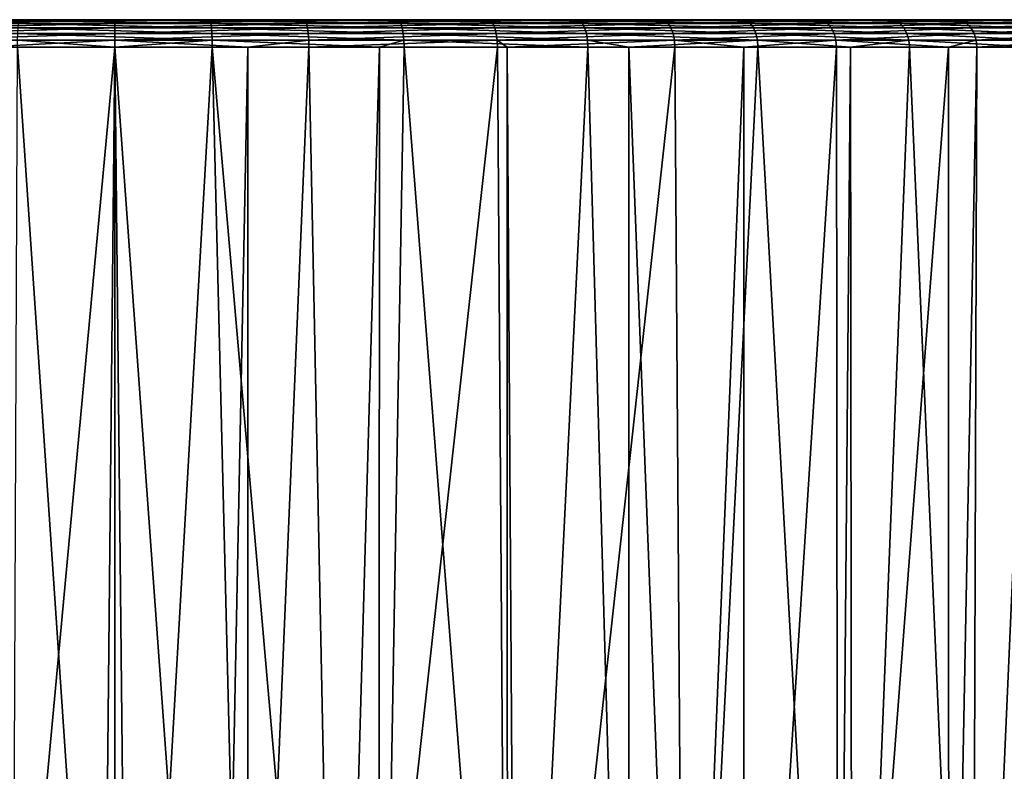
# Model space of a CAD drawing. Units: inches. Extents: x -22 to 210, y -21 to 130.
# Drawn here: x -2 to 17, y 85 to 100 of the extents above; entities that cross this region are included whole.
import ezdxf

# ---------------------------------------------------------------- set-up
doc = ezdxf.new("R2010")
doc.units = ezdxf.units.IN
doc.header["$MEASUREMENT"] = 0

msp = doc.modelspace()

# ---------------------------------------------------------------- linework, layer by layer
for points in [[(-1.862, 100.2, -23.193), (-16.485, 100.2, 13.196), (-13.796, 100.2, 15.773)], [(-1.862, 100.2, -23.193), (-5.533, 100.2, -22.564), (-16.485, 100.2, 13.196)], [(-13.796, 100.2, 15.773), (-10.71, 100.2, 17.859), (-1.862, 100.2, -23.193)], [(-1.862, 100.2, -23.193), (-10.71, 100.2, 17.859), (-7.316, 100.2, 19.393)], [(-1.862, 100.2, -23.193), (-7.316, 100.2, 19.393), (-3.711, 100.2, 20.332)], [(-5.533, 100.2, -22.564), (-1.862, 100.2, -23.193), (-1.874, 100.182, -23.333)], [(-3.776, 100.042, 20.708), (0, 100.042, 21.029), (0, 100.128, 20.917)], [(0, 100.128, 20.917), (-3.757, 100.128, 20.598), (-3.776, 100.042, 20.708)], [(0, 100.182, 20.787), (-3.735, 100.182, 20.469), (-3.757, 100.128, 20.598)], [(0, 100.128, 20.917), (0, 100.182, 20.787), (-3.757, 100.128, 20.598)], [(0, 100.182, 20.787), (0, 100.2, 20.647), (-3.735, 100.182, 20.469)], [(0, 100.2, 20.647), (-3.711, 100.2, 20.332), (-3.735, 100.182, 20.469)], [(-3.711, 100.2, 20.332), (0, 100.2, 20.647), (-1.862, 100.2, -23.193)], [(-1.895, 100.042, -23.574), (-1.885, 100.128, -23.462), (1.895, 100.042, -23.574)], [(-1.885, 100.128, -23.462), (-1.874, 100.182, -23.333), (1.885, 100.128, -23.462)], [(-1.885, 100.128, -23.462), (1.885, 100.128, -23.462), (1.895, 100.042, -23.574)], [(-1.874, 100.182, -23.333), (-1.862, 100.2, -23.193), (1.874, 100.182, -23.333)], [(-1.874, 100.182, -23.333), (1.874, 100.182, -23.333), (1.885, 100.128, -23.462)], [(-1.862, 100.2, -23.193), (0, 100.2, 20.647), (3.711, 100.2, 20.332)], [(3.711, 100.2, 20.332), (7.316, 100.2, 19.393), (-1.862, 100.2, -23.193)], [(-1.862, 100.2, -23.193), (7.316, 100.2, 19.393), (10.71, 100.2, 17.859)], [(-1.862, 100.2, -23.193), (10.71, 100.2, 17.859), (13.796, 100.2, 15.773)], [(13.796, 100.2, 15.773), (16.485, 100.2, 13.196), (-1.862, 100.2, -23.193)], [(-1.862, 100.2, -23.193), (16.485, 100.2, 13.196), (18.7, 100.2, 10.201)], [(-1.862, 100.2, -23.193), (18.7, 100.2, 10.201), (20.376, 100.2, 6.875)], [(20.376, 100.2, 6.875), (21.467, 100.2, 3.314), (-1.862, 100.2, -23.193)], [(-1.862, 100.2, -23.193), (21.467, 100.2, 3.314), (21.94, 100.2, -0.381)], [(-1.862, 100.2, -23.193), (21.94, 100.2, -0.381), (1.862, 100.2, -23.193)], [(-1.862, 100.2, -23.193), (1.862, 100.2, -23.193), (1.874, 100.182, -23.333)], [(3.711, 100.2, 20.332), (0, 100.2, 20.647), (0, 100.182, 20.787)], [(3.735, 100.182, 20.469), (3.711, 100.2, 20.332), (0, 100.182, 20.787)], [(0, 100.128, 20.917), (3.757, 100.128, 20.598), (3.735, 100.182, 20.469)], [(3.735, 100.182, 20.469), (0, 100.182, 20.787), (0, 100.128, 20.917)], [(3.776, 100.042, 20.708), (3.757, 100.128, 20.598), (0, 100.042, 21.029)], [(0, 100.128, 20.917), (0, 100.042, 21.029), (3.757, 100.128, 20.598)], [(1.862, 100.2, -23.193), (21.94, 100.2, -0.381), (5.533, 100.2, -22.564)], [(1.874, 100.182, -23.333), (1.862, 100.2, -23.193), (5.569, 100.182, -22.699)], [(1.862, 100.2, -23.193), (5.533, 100.2, -22.564), (5.569, 100.182, -22.699)], [(1.874, 100.182, -23.333), (5.569, 100.182, -22.699), (5.601, 100.128, -22.825)], [(1.885, 100.128, -23.462), (1.874, 100.182, -23.333), (5.601, 100.128, -22.825)], [(1.895, 100.042, -23.574), (1.885, 100.128, -23.462), (5.63, 100.042, -22.933)], [(1.885, 100.128, -23.462), (5.601, 100.128, -22.825), (5.63, 100.042, -22.933)], [(7.316, 100.2, 19.393), (3.711, 100.2, 20.332), (3.735, 100.182, 20.469)], [(3.735, 100.182, 20.469), (7.362, 100.182, 19.525), (7.316, 100.2, 19.393)], [(3.735, 100.182, 20.469), (3.757, 100.128, 20.598), (7.362, 100.182, 19.525)], [(7.406, 100.128, 19.648), (7.362, 100.182, 19.525), (3.757, 100.128, 20.598)], [(7.406, 100.128, 19.648), (3.757, 100.128, 20.598), (3.776, 100.042, 20.708)], [(7.443, 100.042, 19.753), (7.406, 100.128, 19.648), (3.776, 100.042, 20.708)], [(9.045, 100.2, -21.323), (5.533, 100.2, -22.564), (21.94, 100.2, -0.381)], [(5.569, 100.182, -22.699), (5.533, 100.2, -22.564), (9.103, 100.182, -21.45)], [(5.533, 100.2, -22.564), (9.045, 100.2, -21.323), (9.103, 100.182, -21.45)], [(5.601, 100.128, -22.825), (5.569, 100.182, -22.699), (9.157, 100.128, -21.569)], [(5.569, 100.182, -22.699), (9.103, 100.182, -21.45), (9.157, 100.128, -21.569)], [(5.601, 100.128, -22.825), (9.157, 100.128, -21.569), (9.203, 100.042, -21.671)], [(5.63, 100.042, -22.933), (5.601, 100.128, -22.825), (9.203, 100.042, -21.671)], [(7.316, 100.2, 19.393), (7.362, 100.182, 19.525), (10.71, 100.2, 17.859)], [(10.778, 100.182, 17.981), (10.71, 100.2, 17.859), (7.362, 100.182, 19.525)], [(10.778, 100.182, 17.981), (7.362, 100.182, 19.525), (7.406, 100.128, 19.648)], [(10.841, 100.128, 18.095), (10.778, 100.182, 17.981), (7.406, 100.128, 19.648)], [(10.841, 100.128, 18.095), (7.406, 100.128, 19.648), (7.443, 100.042, 19.753)], [(10.896, 100.042, 18.192), (10.841, 100.128, 18.095), (7.443, 100.042, 19.753)], [(21.94, 100.2, -0.381), (12.297, 100.2, -19.507), (9.045, 100.2, -21.323)], [(9.103, 100.182, -21.45), (9.045, 100.2, -21.323), (12.375, 100.182, -19.622)], [(9.045, 100.2, -21.323), (12.297, 100.2, -19.507), (12.375, 100.182, -19.622)], [(9.157, 100.128, -21.569), (9.103, 100.182, -21.45), (12.448, 100.128, -19.73)], [(9.103, 100.182, -21.45), (12.375, 100.182, -19.622), (12.448, 100.128, -19.73)], [(9.203, 100.042, -21.671), (9.157, 100.128, -21.569), (12.511, 100.042, -19.823)], [(9.157, 100.128, -21.569), (12.448, 100.128, -19.73), (12.511, 100.042, -19.823)], [(13.796, 100.2, 15.773), (10.71, 100.2, 17.859), (10.778, 100.182, 17.981)], [(13.884, 100.182, 15.882), (13.796, 100.2, 15.773), (10.778, 100.182, 17.981)], [(13.884, 100.182, 15.882), (10.778, 100.182, 17.981), (10.841, 100.128, 18.095)], [(13.965, 100.128, 15.983), (13.884, 100.182, 15.882), (10.841, 100.128, 18.095)], [(13.965, 100.128, 15.983), (10.841, 100.128, 18.095), (10.896, 100.042, 18.192)], [(14.036, 100.042, 16.07), (13.965, 100.128, 15.983), (10.896, 100.042, 18.192)], [(21.94, 100.2, -0.381), (15.195, 100.2, -17.167), (12.297, 100.2, -19.507)], [(12.297, 100.2, -19.507), (15.195, 100.2, -17.167), (15.292, 100.182, -17.268)], [(12.375, 100.182, -19.622), (12.297, 100.2, -19.507), (15.292, 100.182, -17.268)], [(12.448, 100.128, -19.73), (12.375, 100.182, -19.622), (15.382, 100.128, -17.362)], [(12.375, 100.182, -19.622), (15.292, 100.182, -17.268), (15.382, 100.128, -17.362)], [(12.511, 100.042, -19.823), (12.448, 100.128, -19.73), (15.459, 100.042, -17.442)], [(12.448, 100.128, -19.73), (15.382, 100.128, -17.362), (15.459, 100.042, -17.442)], [(16.485, 100.2, 13.196), (13.796, 100.2, 15.773), (13.884, 100.182, 15.882)], [(16.59, 100.182, 13.288), (16.485, 100.2, 13.196), (13.884, 100.182, 15.882)], [(16.59, 100.182, 13.288), (13.884, 100.182, 15.882), (13.965, 100.128, 15.983)], [(16.687, 100.128, 13.374), (16.59, 100.182, 13.288), (13.965, 100.128, 15.983)], [(16.687, 100.128, 13.374), (13.965, 100.128, 15.983), (14.036, 100.042, 16.07)], [(16.771, 100.042, 13.448), (16.687, 100.128, 13.374), (14.036, 100.042, 16.07)], [(21.782, 100.2, -4.102), (20.997, 100.2, -7.743), (15.195, 100.2, -17.167)], [(15.195, 100.2, -17.167), (20.997, 100.2, -7.743), (19.609, 100.2, -11.199)], [(15.195, 100.2, -17.167), (19.609, 100.2, -11.199), (17.656, 100.2, -14.371)], [(21.782, 100.2, -4.102), (15.195, 100.2, -17.167), (21.94, 100.2, -0.381)], [(15.292, 100.182, -17.268), (15.195, 100.2, -17.167), (17.768, 100.182, -14.454)], [(17.656, 100.2, -14.371), (17.768, 100.182, -14.454), (15.195, 100.2, -17.167)], [(15.292, 100.182, -17.268), (17.768, 100.182, -14.454), (17.873, 100.128, -14.531)], [(15.382, 100.128, -17.362), (15.292, 100.182, -17.268), (17.873, 100.128, -14.531)], [(15.459, 100.042, -17.442), (15.382, 100.128, -17.362), (17.963, 100.042, -14.598)], [(15.382, 100.128, -17.362), (17.873, 100.128, -14.531), (17.963, 100.042, -14.598)], [(18.7, 100.2, 10.201), (16.485, 100.2, 13.196), (16.59, 100.182, 13.288)], [(18.819, 100.182, 10.275), (18.7, 100.2, 10.201), (16.59, 100.182, 13.288)], [(18.819, 100.182, 10.275), (16.59, 100.182, 13.288), (16.687, 100.128, 13.374)], [(18.929, 100.128, 10.343), (18.819, 100.182, 10.275), (16.687, 100.128, 13.374)], [(18.929, 100.128, 10.343), (16.687, 100.128, 13.374), (16.771, 100.042, 13.448)], [(19.025, 100.042, 10.401), (18.929, 100.128, 10.343), (16.771, 100.042, 13.448)], [(0, 99.93, 21.115), (-3.79, 99.93, 20.793), (-3.799, 99.8, 20.846)], [(0, 99.8, 21.169), (0, 99.93, 21.115), (-3.799, 99.8, 20.846)], [(0, 99.93, 21.115), (0, 100.042, 21.029), (-3.79, 99.93, 20.793)], [(-3.776, 100.042, 20.708), (-3.79, 99.93, 20.793), (0, 100.042, 21.029)], [(-1.907, 99.8, -23.713), (-1.902, 99.93, -23.659), (1.907, 99.8, -23.713)], [(-1.902, 99.93, -23.659), (-1.895, 100.042, -23.574), (1.902, 99.93, -23.659)], [(-1.902, 99.93, -23.659), (1.902, 99.93, -23.659), (1.907, 99.8, -23.713)], [(-1.895, 100.042, -23.574), (1.895, 100.042, -23.574), (1.902, 99.93, -23.659)], [(3.776, 100.042, 20.708), (0, 100.042, 21.029), (0, 99.93, 21.115)], [(3.79, 99.93, 20.793), (3.776, 100.042, 20.708), (0, 99.93, 21.115)], [(3.79, 99.93, 20.793), (0, 99.93, 21.115), (0, 99.8, 21.169)], [(3.799, 99.8, 20.846), (3.79, 99.93, 20.793), (0, 99.8, 21.169)], [(1.902, 99.93, -23.659), (1.895, 100.042, -23.574), (5.651, 99.93, -23.016)], [(1.895, 100.042, -23.574), (5.63, 100.042, -22.933), (5.651, 99.93, -23.016)], [(1.907, 99.8, -23.713), (1.902, 99.93, -23.659), (5.665, 99.8, -23.069)], [(1.902, 99.93, -23.659), (5.651, 99.93, -23.016), (5.665, 99.8, -23.069)], [(7.443, 100.042, 19.753), (3.776, 100.042, 20.708), (3.79, 99.93, 20.793)], [(7.472, 99.93, 19.834), (7.443, 100.042, 19.753), (3.79, 99.93, 20.793)], [(7.472, 99.93, 19.834), (3.79, 99.93, 20.793), (3.799, 99.8, 20.846)], [(7.49, 99.8, 19.885), (7.472, 99.93, 19.834), (3.799, 99.8, 20.846)], [(5.651, 99.93, -23.016), (5.63, 100.042, -22.933), (9.238, 99.93, -21.749)], [(5.63, 100.042, -22.933), (9.203, 100.042, -21.671), (9.238, 99.93, -21.749)], [(5.665, 99.8, -23.069), (5.651, 99.93, -23.016), (9.26, 99.8, -21.798)], [(5.651, 99.93, -23.016), (9.238, 99.93, -21.749), (9.26, 99.8, -21.798)], [(10.896, 100.042, 18.192), (7.443, 100.042, 19.753), (7.472, 99.93, 19.834)], [(10.938, 99.93, 18.267), (10.896, 100.042, 18.192), (7.472, 99.93, 19.834)], [(10.938, 99.93, 18.267), (7.472, 99.93, 19.834), (7.49, 99.8, 19.885)], [(10.964, 99.8, 18.314), (10.938, 99.93, 18.267), (7.49, 99.8, 19.885)], [(9.203, 100.042, -21.671), (12.511, 100.042, -19.823), (12.559, 99.93, -19.894)], [(9.238, 99.93, -21.749), (9.203, 100.042, -21.671), (12.559, 99.93, -19.894)], [(9.26, 99.8, -21.798), (9.238, 99.93, -21.749), (12.589, 99.8, -19.939)], [(9.238, 99.93, -21.749), (12.559, 99.93, -19.894), (12.589, 99.8, -19.939)], [(14.036, 100.042, 16.07), (10.896, 100.042, 18.192), (10.938, 99.93, 18.267)], [(14.09, 99.93, 16.137), (14.036, 100.042, 16.07), (10.938, 99.93, 18.267)], [(14.09, 99.93, 16.137), (10.938, 99.93, 18.267), (10.964, 99.8, 18.314)], [(14.123, 99.8, 16.179), (14.09, 99.93, 16.137), (10.964, 99.8, 18.314)], [(12.559, 99.93, -19.894), (12.511, 100.042, -19.823), (15.519, 99.93, -17.504)], [(12.511, 100.042, -19.823), (15.459, 100.042, -17.442), (15.519, 99.93, -17.504)], [(12.559, 99.93, -19.894), (15.519, 99.93, -17.504), (15.556, 99.8, -17.543)], [(12.589, 99.8, -19.939), (12.559, 99.93, -19.894), (15.556, 99.8, -17.543)], [(16.771, 100.042, 13.448), (14.036, 100.042, 16.07), (14.09, 99.93, 16.137)], [(16.836, 99.93, 13.505), (16.771, 100.042, 13.448), (14.09, 99.93, 16.137)], [(16.836, 99.93, 13.505), (14.09, 99.93, 16.137), (14.123, 99.8, 16.179)], [(16.876, 99.8, 13.541), (16.836, 99.93, 13.505), (14.123, 99.8, 16.179)], [(15.519, 99.93, -17.504), (15.459, 100.042, -17.442), (18.032, 99.93, -14.649)], [(15.459, 100.042, -17.442), (17.963, 100.042, -14.598), (18.032, 99.93, -14.649)], [(15.556, 99.8, -17.543), (15.519, 99.93, -17.504), (18.075, 99.8, -14.681)], [(15.519, 99.93, -17.504), (18.032, 99.93, -14.649), (18.075, 99.8, -14.681)], [(19.025, 100.042, 10.401), (16.771, 100.042, 13.448), (16.836, 99.93, 13.505)], [(19.098, 99.93, 10.446), (19.025, 100.042, 10.401), (16.836, 99.93, 13.505)], [(19.098, 99.93, 10.446), (16.836, 99.93, 13.505), (16.876, 99.8, 13.541)], [(19.144, 99.8, 10.475), (19.098, 99.93, 10.446), (16.876, 99.8, 13.541)], [(0, 99.8, 21.169), (-3.799, 99.8, 20.846), (-2.606, 99.66, 20.966)], [(-2.606, 99.66, 20.966), (0, 99.66, 21.187), (0, 99.8, 21.169)], [(0, 99.66, -23.731), (-1.908, 99.66, -23.731), (-1.907, 99.8, -23.713)], [(-1.907, 99.8, -23.713), (1.907, 99.8, -23.713), (0, 99.66, -23.731)], [(1.907, 99.8, -23.713), (1.908, 99.66, -23.731), (0, 99.66, -23.731)], [(3.799, 99.8, 20.846), (0, 99.8, 21.169), (2.606, 99.66, 20.966)], [(2.606, 99.66, 20.966), (0, 99.8, 21.169), (0, 99.66, 21.187)], [(5.665, 99.8, -23.069), (5.183, 99.66, -23.17), (1.907, 99.8, -23.713)], [(1.907, 99.8, -23.713), (5.183, 99.66, -23.17), (1.908, 99.66, -23.731)], [(3.803, 99.66, 20.864), (3.799, 99.8, 20.846), (2.606, 99.66, 20.966)], [(7.49, 99.8, 19.885), (3.799, 99.8, 20.846), (3.803, 99.66, 20.864)], [(3.803, 99.66, 20.864), (7.496, 99.66, 19.902), (7.49, 99.8, 19.885)], [(5.665, 99.8, -23.069), (5.67, 99.66, -23.087), (5.183, 99.66, -23.17)], [(5.665, 99.8, -23.069), (9.26, 99.8, -21.798), (9.268, 99.66, -21.815)], [(9.268, 99.66, -21.815), (5.67, 99.66, -23.087), (5.665, 99.8, -23.069)], [(7.49, 99.8, 19.885), (7.496, 99.66, 19.902), (7.688, 99.66, 19.815)], [(7.49, 99.8, 19.885), (7.688, 99.66, 19.815), (10.964, 99.8, 18.314)], [(10.964, 99.8, 18.314), (7.688, 99.66, 19.815), (10.973, 99.66, 18.33)], [(9.268, 99.66, -21.815), (9.26, 99.8, -21.798), (10.069, 99.66, -21.368)], [(9.26, 99.8, -21.798), (12.589, 99.8, -19.939), (10.069, 99.66, -21.368)], [(10.069, 99.66, -21.368), (12.589, 99.8, -19.939), (12.599, 99.66, -19.954)], [(14.123, 99.8, 16.179), (10.964, 99.8, 18.314), (12.32, 99.66, 17.42)], [(10.964, 99.8, 18.314), (10.973, 99.66, 18.33), (12.32, 99.66, 17.42)], [(12.32, 99.66, 17.42), (14.135, 99.66, 16.193), (14.123, 99.8, 16.179)], [(14.414, 99.66, -18.489), (12.599, 99.66, -19.954), (12.589, 99.8, -19.939)], [(12.589, 99.8, -19.939), (15.556, 99.8, -17.543), (14.414, 99.66, -18.489)], [(16.876, 99.8, 13.541), (14.123, 99.8, 16.179), (16.33, 99.66, 14.09)], [(16.33, 99.66, 14.09), (14.123, 99.8, 16.179), (14.135, 99.66, 16.193)], [(15.556, 99.8, -17.543), (15.569, 99.66, -17.557), (14.414, 99.66, -18.489)], [(18.075, 99.8, -14.681), (18.043, 99.66, -14.745), (15.556, 99.8, -17.543)], [(15.556, 99.8, -17.543), (18.043, 99.66, -14.745), (15.569, 99.66, -17.557)], [(16.89, 99.66, 13.553), (16.876, 99.8, 13.541), (16.33, 99.66, 14.09)], [(19.144, 99.8, 10.475), (16.876, 99.8, 13.541), (16.89, 99.66, 13.553)], [(16.89, 99.66, 13.553), (19.159, 99.66, 10.484), (19.144, 99.8, 10.475)], [(-2.582, 71.783, 21.039), (0, 99.66, 21.187), (-2.606, 99.66, 20.966)], [(-2.582, 71.783, 21.039), (-0.279, 71.516, 21.186), (0, 99.66, 21.187)], [(-1.908, 99.66, -23.731), (0.001, 71.497, -23.799), (-2.024, 71.709, -23.721)], [(0, 99.66, -23.731), (0.001, 71.497, -23.799), (-1.908, 99.66, -23.731)], [(0, 99.66, 21.187), (-0.279, 71.516, 21.186), (2.047, 71.354, 21.094)], [(1.908, 99.66, -23.731), (0.294, 71.466, -23.811), (0, 99.66, -23.731)], [(0, 99.66, -23.731), (0.294, 71.466, -23.811), (0.001, 71.497, -23.799)], [(0, 99.66, 21.187), (2.047, 71.354, 21.094), (2.606, 99.66, 20.966)], [(1.908, 99.66, -23.731), (2.605, 71.331, -23.661), (0.294, 71.466, -23.811)], [(5.183, 99.66, -23.17), (4.374, 71.3, -23.383), (1.908, 99.66, -23.731)], [(1.908, 99.66, -23.731), (4.374, 71.3, -23.383), (2.605, 71.331, -23.661)], [(2.606, 99.66, 20.966), (2.047, 71.354, 21.094), (2.609, 71.341, 21.013)], [(2.606, 99.66, 20.966), (2.609, 71.341, 21.013), (3.803, 99.66, 20.864)], [(3.803, 99.66, 20.864), (2.609, 71.341, 21.013), (4.374, 71.3, 20.758)], [(3.803, 99.66, 20.864), (4.374, 71.3, 20.758), (7.496, 99.66, 19.902)], [(7.496, 99.66, 19.902), (4.374, 71.3, 20.758), (7.692, 71.3, 19.817)], [(5.183, 99.66, -23.17), (5.175, 71.3, -23.156), (4.374, 71.3, -23.383)], [(5.67, 99.66, -23.087), (7.872, 71.3, -22.391), (5.175, 71.3, -23.156)], [(5.67, 99.66, -23.087), (5.175, 71.3, -23.156), (5.183, 99.66, -23.17)], [(9.268, 99.66, -21.815), (7.872, 71.3, -22.391), (5.67, 99.66, -23.087)], [(7.496, 99.66, 19.902), (7.692, 71.3, 19.817), (7.688, 99.66, 19.815)], [(7.688, 99.66, 19.815), (7.692, 71.3, 19.817), (7.872, 71.3, 19.766)], [(7.688, 99.66, 19.815), (7.872, 71.3, 19.766), (10.973, 99.66, 18.33)], [(10.973, 99.66, 18.33), (7.872, 71.3, 19.766), (11.164, 71.3, 18.222)], [(9.268, 99.66, -21.815), (10.07, 71.3, -21.36), (7.872, 71.3, -22.391)], [(10.069, 99.66, -21.368), (10.07, 71.3, -21.36), (9.268, 99.66, -21.815)], [(12.599, 99.66, -19.954), (11.164, 71.3, -20.847), (10.069, 99.66, -21.368)], [(10.069, 99.66, -21.368), (11.164, 71.3, -20.847), (10.07, 71.3, -21.36)], [(10.973, 99.66, 18.33), (11.164, 71.3, 18.222), (12.32, 99.66, 17.42)], [(12.32, 99.66, 17.42), (11.164, 71.3, 18.222), (12.325, 71.3, 17.428)], [(12.599, 99.66, -19.954), (14.165, 71.3, -18.794), (11.164, 71.3, -20.847)], [(12.32, 99.66, 17.42), (12.325, 71.3, 17.428), (14.135, 99.66, 16.193)], [(14.135, 99.66, 16.193), (12.325, 71.3, 17.428), (14.165, 71.3, 16.169)], [(14.414, 99.66, -18.489), (14.165, 71.3, -18.794), (12.599, 99.66, -19.954)], [(14.135, 99.66, 16.193), (14.165, 71.3, 16.169), (16.33, 99.66, 14.09)], [(16.33, 99.66, 14.09), (14.165, 71.3, 16.169), (16.337, 71.3, 14.097)], [(14.414, 99.66, -18.489), (14.443, 71.3, -18.528), (14.165, 71.3, -18.794)], [(15.569, 99.66, -17.557), (14.443, 71.3, -18.528), (14.414, 99.66, -18.489)], [(15.569, 99.66, -17.557), (16.796, 71.3, -16.284), (14.443, 71.3, -18.528)], [(18.043, 99.66, -14.745), (16.796, 71.3, -16.284), (15.569, 99.66, -17.557)], [(16.33, 99.66, 14.09), (16.337, 71.3, 14.097), (16.89, 99.66, 13.553)], [(16.89, 99.66, 13.553), (16.337, 71.3, 14.097), (16.796, 71.3, 13.659)], [(16.89, 99.66, 13.553), (16.796, 71.3, 13.659), (19.159, 99.66, 10.484)], [(19.159, 99.66, 10.484), (16.796, 71.3, 13.659), (18.988, 71.3, 10.758)], [(18.043, 99.66, -14.745), (17.99, 71.3, -14.705), (16.796, 71.3, -16.284)]]:
    msp.add_3dface(points)

doc.saveas('drawing.dxf')
